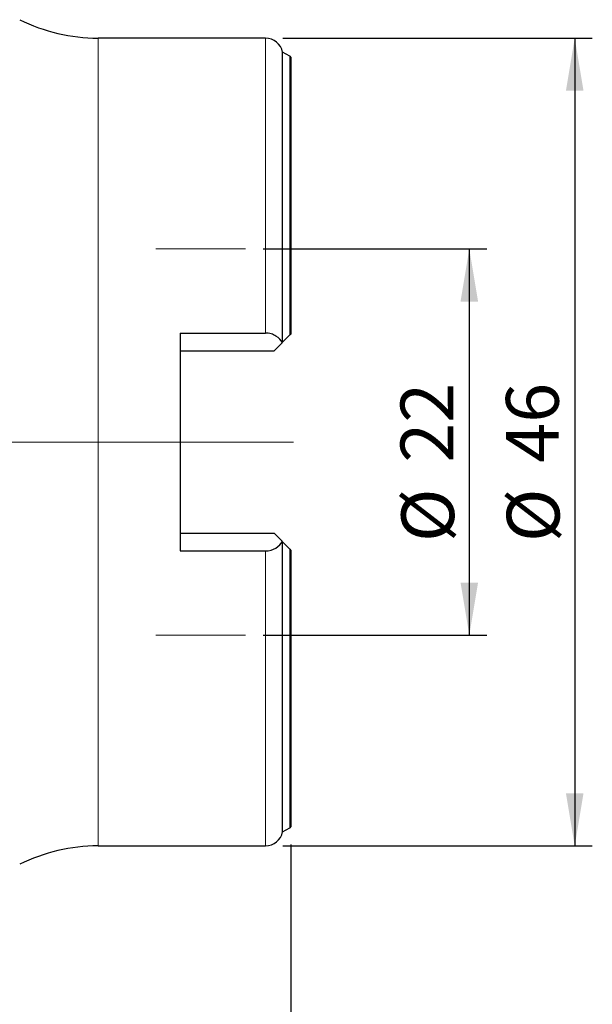
# Model space of a CAD drawing. Units: millimetres. Extents: x 15 to 204, y 6 to 291.
# Drawn here: x 64 to 97, y 181 to 237 of the extents above; entities that cross this region are included whole.
import ezdxf

# ---------------------------------------------------------------- set-up
doc = ezdxf.new("R2010")
doc.units = ezdxf.units.MM
doc.layers.add('DÜNNE_LINIE', color=153, linetype='Continuous')
doc.styles.add('SLDTEXTSTYLE1', font='TXT', dxfattribs={"width": 0.75})
doc.dimstyles.new('SLDDIMSTYLE0', dxfattribs={"dimtxt": 3, "dimasz": 3, "dimexe": 0, "dimexo": 0.0625, "dimgap": 0.75, "dimtad": 1, "dimdec": 3, "dimrnd": 1e-09, "dimzin": 12, "dimdsep": 46, "dimtxsty": 'SLDTEXTSTYLE1', "dimsah": 1, "dimcen": 0.09, "dimadec": 0, "dimazin": 3, "dimtfac": 1, "dimtofl": 0, "dimtmove": 0, "dimatfit": 3, "dimfxl": 1, "dimfrac": 2, "dimtolj": 1, "dimtzin": 12, "dimarcsym": 0})
doc.dimstyles.new('SLDDIMSTYLE1', dxfattribs={"dimtxt": 3, "dimasz": 3, "dimexe": 0, "dimexo": 0.0625, "dimgap": 0.75, "dimtad": 1, "dimdec": 0, "dimrnd": 1e-09, "dimzin": 12, "dimdsep": 46, "dimtxsty": 'SLDTEXTSTYLE1', "dimsah": 1, "dimcen": 0.09, "dimadec": 0, "dimazin": 3, "dimtfac": 1, "dimtofl": 0, "dimtmove": 0, "dimatfit": 3, "dimfxl": 1, "dimfrac": 2, "dimtolj": 1, "dimtzin": 12, "dimarcsym": 0})

# ---------------------------------------------------------------- blocks, each defined once
blk = doc.blocks.new('_D')
at = {"layer": 'DÜNNE_LINIE', "color": 7}
for p, q in [((77.936, 224.178), (90.674, 224.178)), ((89.674, 224.178), (89.674, 202.178)), ((77.936, 202.178), (90.674, 202.178))]:
    blk.add_line(p, q, dxfattribs=at)
for points in [[(89.674, 224.178), (89.174, 221.178), (90.174, 221.178)], [(89.674, 202.178), (90.174, 205.178), (89.174, 205.178)]]:
    blk.add_solid(points, dxfattribs=at)
at = {"layer": 'DÜNNE_LINIE', "color": 7, "char_height": 3, "attachment_point": 1, "rotation": 90, "style": 'SLDTEXTSTYLE1'}
for s, insert in [('22', (85.761, 212.005, 0.1)), ('%%c', (85.807, 207.481, 0.1))]:
    blk.add_mtext(s, dxfattribs=dict(at, insert=insert))
blk = doc.blocks.new('_D_1')
at = {"layer": 'DÜNNE_LINIE', "color": 7}
for p, q in [((79.067, 236.178), (96.674, 236.178)), ((95.674, 236.178), (95.674, 190.178)), ((79.067, 190.178), (96.674, 190.178))]:
    blk.add_line(p, q, dxfattribs=at)
for points in [[(95.674, 236.178), (95.174, 233.178), (96.174, 233.178)], [(95.674, 190.178), (96.174, 193.178), (95.174, 193.178)]]:
    blk.add_solid(points, dxfattribs=at)
at = {"layer": 'DÜNNE_LINIE', "color": 7, "char_height": 3, "attachment_point": 1, "rotation": 90, "style": 'SLDTEXTSTYLE1'}
for s, insert in [('46', (91.761, 212.005, -0.376)), ('%%c', (91.807, 207.481, -0.376))]:
    blk.add_mtext(s, dxfattribs=dict(at, insert=insert))
blk = doc.blocks.new('_D_2')
at = {"layer": 'DÜNNE_LINIE', "color": 7}
for p, q in [((79.517, 190.256), (79.517, 171.055)), ((39.457, 181.642), (39.457, 171.055)), ((79.517, 172.055), (39.457, 172.055))]:
    blk.add_line(p, q, dxfattribs=at)
for points in [[(39.457, 172.055), (42.457, 171.555), (42.457, 172.555)], [(79.517, 172.055), (76.517, 172.555), (76.517, 171.555)]]:
    blk.add_solid(points, dxfattribs=at)
at = {"layer": 'DÜNNE_LINIE', "color": 7, "insert": (55.713, 175.922, -0.376), "char_height": 3, "attachment_point": 1, "style": 'SLDTEXTSTYLE1'}
blk.add_mtext('40', dxfattribs=at)

msp = doc.modelspace()

# ---------------------------------------------------------------- linework, layer by layer
at = {"color": 7, "linetype": 'Continuous', "lineweight": 30}
for p, q in [((78.0666, 236.1784), (68.5396, 236.1784)), ((79.4662, 235.1418), (79.0454, 235.3834)), ((79.0454, 218.8571), (79.0454, 235.3834)), ((79.5166, 235.1006), (79.5166, 219.3284)), ((73.2166, 219.3784), (73.2166, 206.9784)), ((73.2166, 219.3784), (78.0666, 219.3784)), ((79.0454, 218.8571), (79.4662, 219.2779)), ((78.5666, 218.3784), (79.0135, 218.8252)), ((73.2166, 218.3784), (78.5666, 218.3784)), ((73.2166, 207.9784), (78.5666, 207.9784)), ((79.0135, 207.5315), (78.5666, 207.9784)), ((79.0454, 190.9734), (79.0454, 207.4996)), ((79.4662, 207.0788), (79.0454, 207.4996)), ((73.2166, 206.9784), (78.0666, 206.9784)), ((79.5166, 207.0284), (79.5166, 191.2561)), ((79.0454, 190.9734), (79.4662, 191.2149)), ((68.5396, 190.1784), (78.0666, 190.1784))]:
    msp.add_line(p, q, dxfattribs=at)
at = {"color": 8, "linetype": 'Continuous', "lineweight": 0}
for p, q in [((68.5396, 213.1784), (68.5396, 236.1784)), ((78.0666, 219.3784), (78.0666, 236.1784)), ((79.4662, 219.2779), (79.4662, 235.1418)), ((68.5396, 190.1784), (68.5396, 213.1784)), ((78.0666, 190.1784), (78.0666, 206.9784)), ((79.4662, 191.2149), (79.4662, 207.0788))]:
    msp.add_line(p, q, dxfattribs=at)
at = {"color": 7, "linetype": 'Continuous', "lineweight": 30}
for centre, radius, start, end in [((68.5396, 246.1784), 10, 243.5314, 270), ((78.0666, 235.1784), 1, 11.8295, 90), ((79.3666, 234.9684), 0.2, 41.40962, 60.14381), ((79.3666, 191.3884), 0.2, 299.85619, 318.59038), ((78.0666, 191.1784), 1, 270, 348.1705), ((68.5396, 180.1784), 10, 90, 116.4686)]:
    msp.add_arc(centre, radius, start, end, dxfattribs=at)
for points, knots in [([(79.0135, 218.8252), (78.952, 218.9738), (78.8361, 219.1117), (78.5865, 219.2652), (78.4923, 219.3063), (78.2882, 219.363), (78.1779, 219.3784), (78.0666, 219.3784)], [0, 0, 0, 0, 0.5, 0.5, 0.75, 0.75, 1, 1, 1, 1]), ([(78.0666, 206.9784), (78.2884, 206.9784), (78.5023, 207.0401), (78.8348, 207.244), (78.9514, 207.3817), (79.0135, 207.5315)], [0, 0, 0, 0, 0.5, 0.5, 1, 1, 1, 1])]:
    msp.add_open_spline(points, degree=3, knots=knots, dxfattribs=at)
for points in [[(79.4662, 219.2779), (79.4847, 219.2965), (79.5016, 219.3134), (79.5166, 219.3284)], [(79.0135, 218.8252), (79.0262, 218.8379), (79.037, 218.8487), (79.0454, 218.8571)], [(79.0454, 207.4996), (79.037, 207.508), (79.0262, 207.5188), (79.0135, 207.5315)], [(79.5166, 207.0284), (79.5016, 207.0434), (79.4847, 207.0603), (79.4662, 207.0788)]]:
    msp.add_open_spline(points, degree=3, dxfattribs=at)
at = {"layer": 'DÜNNE_LINIE', "color": 7, "lineweight": 0}
for p, q in [((71.8368, 224.1784), (76.9362, 224.1784)), ((79.6742, 213.1784), (36.4728, 213.1784)), ((71.8368, 202.1784), (76.9362, 202.1784))]:
    msp.add_line(p, q, dxfattribs=at)

# ---------------------------------------------------------------- dimensions: what is measured, and where the dimension line sits
at = {"layer": 'DÜNNE_LINIE', "color": 7}
for base, p1, p2, picture, middle in [((95.6742, 190.1784), (78.0666, 236.1784), (78.0666, 190.1784), '_D_1', (95.6742, 213.1784)), ((89.6742, 202.1784), (76.9362, 224.1784), (76.9362, 202.1784), '_D', (89.6742, 213.1784))]:
    dim = msp.add_linear_dim(base=base, p1=p1, p2=p2, angle=90, text='%%c<>', dimstyle='SLDDIMSTYLE0', dxfattribs=at)
    dim.commit()
    dim.dimension.update_dxf_attribs({"geometry": picture, "text_midpoint": middle, "dimtype": 160})
dim = msp.add_linear_dim(base=(39.4569, 172.055), p1=(79.5166, 191.2561), p2=(39.4569, 182.6421), dimstyle='SLDDIMSTYLE1', dxfattribs=at)
dim.commit()
dim.dimension.update_dxf_attribs({"geometry": '_D_2', "text_midpoint": (59.1484, 172.055), "dimtype": 160})

doc.saveas('drawing.dxf')
